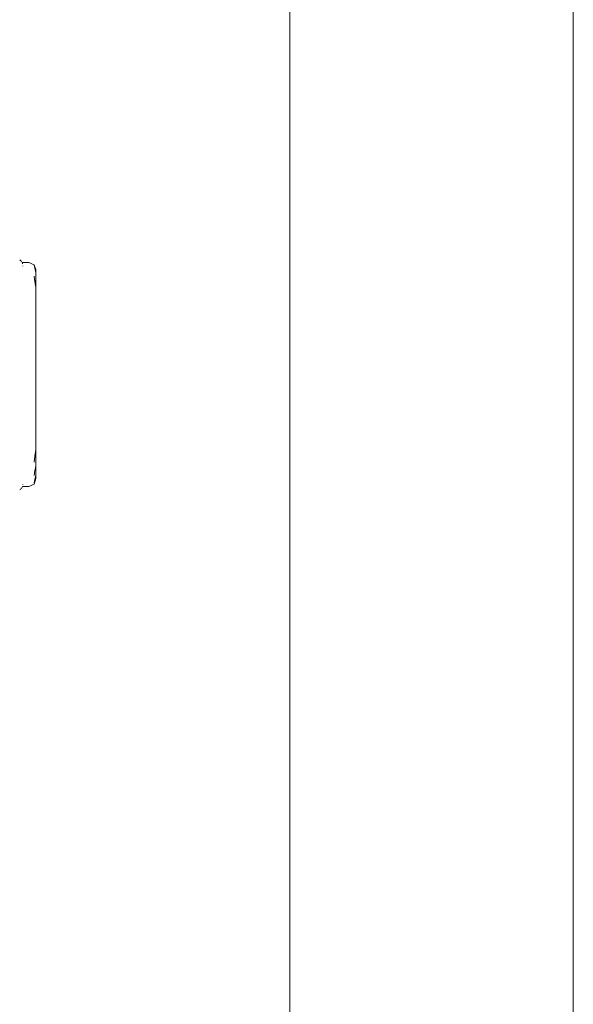
# Model space of a CAD drawing. Extents: x -4174 to -1899, y 5901 to 6680.
# Drawn here: x -3507 to -3495, y 6443 to 6465 of the extents above; entities that cross this region are included whole.
import ezdxf

# ---------------------------------------------------------------- set-up
doc = ezdxf.new("R2010")
doc.units = 0
doc.header["$MEASUREMENT"] = 0
doc.layers.add('ProfileEdges_Nr_Pióra__7', color=7, linetype='Continuous', lineweight=18)

msp = doc.modelspace()

# ---------------------------------------------------------------- linework, layer by layer
at = {"layer": 'ProfileEdges_Nr_Pióra__7', "linetype": 'Continuous', "flags": 128}
for points in [[(-3501.495, 6440.957), (-3501.495, 6483.05)], [(-3495.215, 6483.037), (-3495.215, 6440.957)], [(-3507.473, 6459.576), (-3507.458, 6459.568)], [(-3507.458, 6459.568), (-3507.445, 6459.558)], [(-3507.433, 6459.547), (-3507.445, 6459.558)], [(-3507.424, 6459.534), (-3507.433, 6459.547)], [(-3507.424, 6459.534), (-3507.417, 6459.521)], [(-3507.269, 6459.52), (-3507.417, 6459.521)], [(-3507.408, 6459.492), (-3507.41, 6459.502)], [(-3507.404, 6459.438), (-3507.402, 6459.448)], [(-3507.269, 6459.52), (-3507.154, 6459.469)], [(-3507.119, 6459.365), (-3507.154, 6459.469)], [(-3507.14, 6459.41), (-3507.154, 6459.46)], [(-3507.154, 6459.46), (-3507.145, 6459.423)], [(-3507.145, 6459.423), (-3507.134, 6459.37)], [(-3507.133, 6459.396), (-3507.14, 6459.41)], [(-3507.128, 6459.368), (-3507.133, 6459.396)], [(-3507.133, 6459.369), (-3507.124, 6459.33)], [(-3507.119, 6459.339), (-3507.128, 6459.368)], [(-3507.124, 6459.33), (-3507.119, 6459.308)], [(-3507.117, 6459.339), (-3507.119, 6459.365)], [(-3507.119, 6459.322), (-3507.119, 6459.339)], [(-3507.119, 6459.308), (-3507.115, 6459.288)], [(-3507.115, 6459.288), (-3507.118, 6459.319)], [(-3507.115, 6459.315), (-3507.115, 6459.332)], [(-3507.115, 6459.315), (-3507.115, 6459.288)], [(-3507.115, 6459.288), (-3507.115, 6459.254)], [(-3507.115, 6459.254), (-3507.115, 6459.16)], [(-3507.143, 6459.149), (-3507.154, 6459.216)], [(-3507.119, 6459.002), (-3507.143, 6459.149)], [(-3507.143, 6459.149), (-3507.122, 6459.007)], [(-3507.122, 6459.007), (-3507.121, 6458.997)], [(-3507.117, 6459.07), (-3507.115, 6459.16)], [(-3507.117, 6459.07), (-3507.115, 6458.959)], [(-3507.118, 6458.98), (-3507.115, 6458.959)], [(-3507.116, 6458.695), (-3507.115, 6458.877)], [(-3507.115, 6458.877), (-3507.115, 6458.959)], [(-3507.116, 6458.689), (-3507.116, 6458.641)], [(-3507.116, 6458.641), (-3507.116, 6458.598)], [(-3507.115, 6458.591), (-3507.115, 6458.37)], [(-3507.115, 6458.129), (-3507.115, 6458.37)], [(-3507.115, 6458.002), (-3507.115, 6458.129)], [(-3507.115, 6457.602), (-3507.115, 6458.002)], [(-3507.115, 6457.602), (-3507.115, 6457.463)], [(-3507.115, 6457.463), (-3507.115, 6457.323)], [(-3507.115, 6457.182), (-3507.115, 6457.323)], [(-3507.117, 6457.055), (-3507.115, 6457.182)], [(-3507.115, 6457.04), (-3507.117, 6457.055)], [(-3507.117, 6457.055), (-3507.117, 6457.04)], [(-3507.117, 6457.04), (-3507.119, 6456.895)], [(-3507.119, 6456.789), (-3507.119, 6456.895)], [(-3507.115, 6456.757), (-3507.115, 6457.04)], [(-3507.118, 6456.775), (-3507.119, 6456.789)], [(-3507.117, 6456.754), (-3507.118, 6456.775)], [(-3507.117, 6456.613), (-3507.115, 6456.757)], [(-3507.115, 6456.617), (-3507.117, 6456.754)], [(-3507.116, 6456.546), (-3507.117, 6456.613)], [(-3507.116, 6456.546), (-3507.115, 6456.617)], [(-3507.117, 6456.473), (-3507.116, 6456.546)], [(-3507.115, 6456.078), (-3507.117, 6456.473)], [(-3507.116, 6456.546), (-3507.115, 6456.479)], [(-3507.115, 6456.078), (-3507.115, 6456.479)], [(-3507.115, 6455.829), (-3507.115, 6456.078)], [(-3507.116, 6455.787), (-3507.117, 6455.719)], [(-3507.116, 6455.827), (-3507.116, 6455.787)], [(-3507.117, 6455.695), (-3507.119, 6455.681)], [(-3507.119, 6455.681), (-3507.119, 6455.612)], [(-3507.119, 6455.612), (-3507.119, 6455.565)], [(-3507.117, 6455.468), (-3507.119, 6455.565)], [(-3507.117, 6455.719), (-3507.117, 6455.695)], [(-3507.115, 6455.71), (-3507.117, 6455.468)], [(-3507.124, 6455.318), (-3507.128, 6455.291)], [(-3507.12, 6455.35), (-3507.124, 6455.319)], [(-3507.119, 6455.356), (-3507.116, 6455.381)], [(-3507.115, 6455.388), (-3507.117, 6455.468)], [(-3507.116, 6455.381), (-3507.115, 6455.292)], [(-3507.137, 6455.223), (-3507.154, 6455.101)], [(-3507.128, 6455.29), (-3507.137, 6455.223)], [(-3507.115, 6455.204), (-3507.117, 6455.109)], [(-3507.115, 6455.047), (-3507.117, 6455.109)], [(-3507.115, 6455.204), (-3507.115, 6455.292)], [(-3507.115, 6455.047), (-3507.115, 6455.204)], [(-3507.145, 6454.854), (-3507.144, 6454.866)], [(-3507.144, 6454.866), (-3507.135, 6454.92)], [(-3507.132, 6454.93), (-3507.122, 6454.986)], [(-3507.119, 6455.003), (-3507.122, 6454.986)], [(-3507.116, 6455.038), (-3507.119, 6455.023)], [(-3507.119, 6455.023), (-3507.119, 6455.003)], [(-3507.116, 6455.014), (-3507.116, 6455.038)], [(-3507.115, 6454.98), (-3507.116, 6455.014)], [(-3507.116, 6455.014), (-3507.116, 6454.981)], [(-3507.115, 6454.87), (-3507.116, 6454.977)], [(-3507.115, 6454.87), (-3507.115, 6454.827)], [(-3507.154, 6454.802), (-3507.145, 6454.854)], [(-3507.154, 6454.611), (-3507.115, 6454.74)], [(-3507.139, 6454.699), (-3507.154, 6454.639)], [(-3507.154, 6454.639), (-3507.143, 6454.689)], [(-3507.143, 6454.689), (-3507.132, 6454.744)], [(-3507.128, 6454.743), (-3507.139, 6454.699)], [(-3507.132, 6454.744), (-3507.13, 6454.754)], [(-3507.13, 6454.754), (-3507.124, 6454.781)], [(-3507.119, 6454.777), (-3507.128, 6454.743)], [(-3507.124, 6454.781), (-3507.119, 6454.806)], [(-3507.117, 6454.818), (-3507.119, 6454.808)], [(-3507.117, 6454.799), (-3507.119, 6454.777)], [(-3507.117, 6454.799), (-3507.115, 6454.766)], [(-3507.115, 6454.74), (-3507.115, 6454.766)], [(-3507.458, 6454.498), (-3507.473, 6454.491)], [(-3507.458, 6454.498), (-3507.445, 6454.508)], [(-3507.445, 6454.508), (-3507.433, 6454.52)], [(-3507.424, 6454.533), (-3507.433, 6454.52)], [(-3507.424, 6454.533), (-3507.416, 6454.548)], [(-3507.416, 6454.548), (-3507.411, 6454.56)], [(-3507.411, 6454.56), (-3507.269, 6454.56)], [(-3507.402, 6454.603), (-3507.402, 6454.614)], [(-3507.269, 6454.56), (-3507.154, 6454.611)]]:
    msp.add_lwpolyline(points, dxfattribs=at)

doc.saveas('drawing.dxf')
